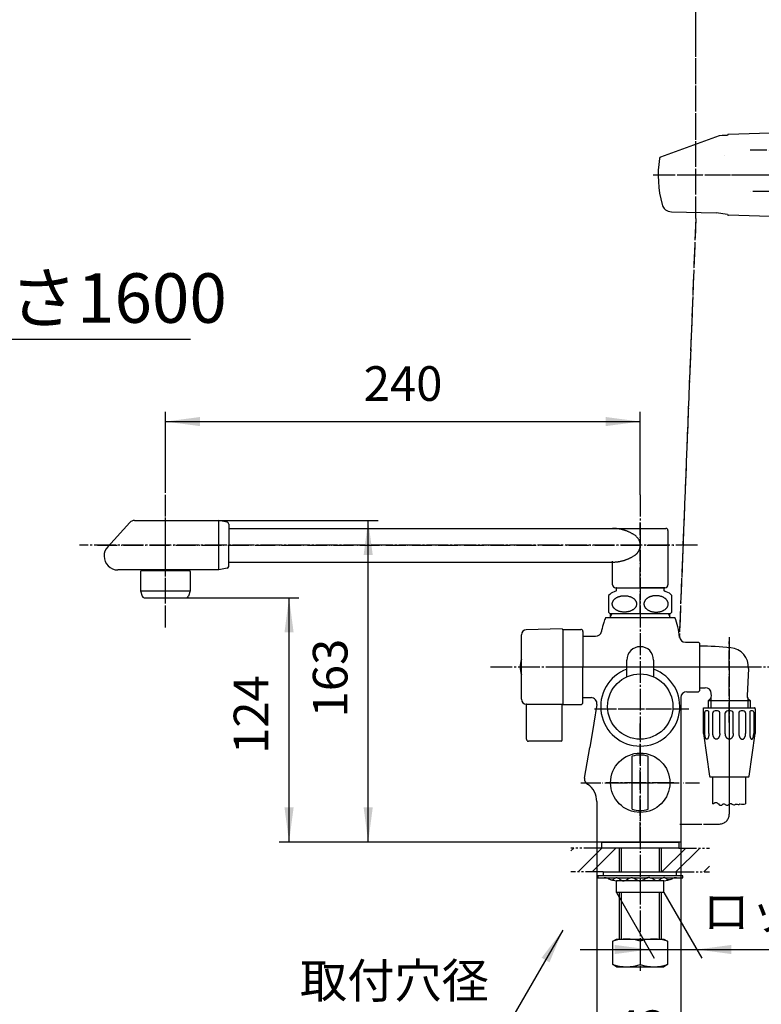
# Model space of a CAD drawing. Units: millimetres. Extents: x 0 to 1050, y 0 to 1485.
# Drawn here: x 481 to 856, y 251 to 748 of the extents above; entities that cross this region are included whole.
import ezdxf

# ---------------------------------------------------------------- set-up
doc = ezdxf.new("R2010")
doc.units = ezdxf.units.MM
for name, pattern in [('CENTER_DASH_DASH', [14, 9, -1, 1, -1, 1, -1]), ('DASH_CENTER', [14, 11, -1, 1, -1]), ('PHANTOM', [13, 10, -1, 0, -1, 0, -1])]:
    doc.linetypes.add(name, pattern=pattern)
doc.layers.add('1', color=7, linetype='Continuous')
doc.styles.add('CONVERTER_11', font='MS Mincho.ttf', dxfattribs={"width": 0.89})
doc.styles.add('CONVERTER_12', font='txt.shx', dxfattribs={"width": 0.9})
doc.dimstyles.new('ME10_DIM_10', dxfattribs={"dimtxt": 17.5, "dimasz": 17.5, "dimexe": 5, "dimexo": 0, "dimgap": 5, "dimtad": 1, "dimdsep": 46, "dimtxsty": 'CONVERTER_12', "dimsah": 1, "dimcen": 0.09, "dimclrd": 2, "dimclre": 2, "dimclrt": 7, "dimadec": 0, "dimazin": 0, "dimtfac": 1, "dimtdec": 4, "dimtix": 1, "dimtmove": 0, "dimatfit": 3, "dimfxl": 1, "dimtolj": 1, "dimtzin": 0, "dimarcsym": 0})
doc.dimstyles.new('ME10_DIM_14', dxfattribs={"dimtxt": 17.5, "dimasz": 17.5, "dimexe": 5, "dimexo": 0, "dimgap": 5, "dimtad": 1, "dimdsep": 46, "dimtxsty": 'CONVERTER_12', "dimsah": 1, "dimcen": 0.09, "dimclrd": 2, "dimclre": 2, "dimclrt": 7, "dimadec": 0, "dimazin": 0, "dimtfac": 1, "dimtdec": 4, "dimtix": 1, "dimtmove": 0, "dimatfit": 3, "dimfxl": 1, "dimtolj": 1, "dimtzin": 0, "dimarcsym": 0})
doc.dimstyles.new('ME10_DIM_15', dxfattribs={"dimtxt": 17.5, "dimasz": 17.5, "dimexe": 5, "dimexo": 0, "dimgap": 5, "dimtad": 1, "dimdsep": 46, "dimtxsty": 'CONVERTER_12', "dimsah": 1, "dimcen": 0.09, "dimclrd": 2, "dimclre": 2, "dimclrt": 7, "dimadec": 0, "dimazin": 0, "dimtfac": 1, "dimtdec": 4, "dimtix": 1, "dimtmove": 0, "dimatfit": 3, "dimfxl": 1, "dimtolj": 1, "dimtzin": 0, "dimarcsym": 0})
doc.dimstyles.new('ME10_DIM_18', dxfattribs={"dimtxt": 17.5, "dimasz": 17.5, "dimexe": 5, "dimexo": 0, "dimgap": 5, "dimtad": 1, "dimdsep": 46, "dimtxsty": 'CONVERTER_11', "dimsah": 1, "dimcen": 0.09, "dimclrd": 2, "dimclre": 2, "dimclrt": 7, "dimadec": 0, "dimazin": 0, "dimtfac": 1, "dimtdec": 4, "dimtix": 1, "dimtmove": 0, "dimatfit": 3, "dimfxl": 1, "dimtolj": 1, "dimtzin": 0, "dimarcsym": 0})
doc.dimstyles.new('ME10_DIM_23', dxfattribs={"dimtxt": 17.5, "dimasz": 17.5, "dimexe": 5, "dimexo": 0, "dimgap": 5, "dimtad": 1, "dimdsep": 46, "dimtxsty": 'CONVERTER_12', "dimsah": 1, "dimcen": 0.09, "dimclrd": 2, "dimclre": 2, "dimclrt": 7, "dimadec": 0, "dimazin": 0, "dimtfac": 1, "dimtdec": 4, "dimtix": 1, "dimtmove": 0, "dimatfit": 3, "dimfxl": 1, "dimtolj": 1, "dimtzin": 0, "dimarcsym": 0})
doc.dimstyles.get("Standard").update_dxf_attribs({"dimtxt": 0.18, "dimasz": 0.18, "dimexe": 0.18, "dimexo": 0.0625, "dimgap": 0.09, "dimtad": 0, "dimtih": 1, "dimtoh": 1, "dimdec": 4, "dimzin": 0, "dimdsep": 46, "dimtxsty": 'Standard', "dimcen": 0.09, "dimadec": 0, "dimazin": 0, "dimtfac": 1, "dimtdec": 4, "dimtofl": 0, "dimtmove": 0, "dimatfit": 3, "dimfxl": 1, "dimtolj": 1, "dimtzin": 0, "dimarcsym": 0})
pattern_1 = [(45, (0, 0), (-21.2132, 2e-15), []), (45, (3.536, -3.536), (-21.2132, 2e-15), [])]

# ---------------------------------------------------------------- blocks, each defined once
blk = doc.blocks.new('34-32K__1', base_point=(359.35, 347.55))
at = {"layer": '1', "color": 7, "linetype": 'Continuous'}
for p, q in [((790.48, 349.14), (790.48, 375.97)), ((798.48, 349.14), (798.48, 375.97))]:
    blk.add_line(p, q, dxfattribs=at)
blk.add_circle((794.48, 362.55), 15, dxfattribs=at)
for start, end in [(73.3985, 106.6015), (253.3985, 286.6015)]:
    blk.add_arc((794.48, 362.55), 14, start, end, dxfattribs=at)
blk = doc.blocks.new('U34-32AX-010__2', base_point=(247.69, -1558.18))
at = {"layer": '1', "color": 4, "linetype": 'PHANTOM'}
for p, q in [((794.48, 332.55), (794.48, 392.55)), ((764.48, 362.55), (824.48, 362.55))]:
    blk.add_line(p, q, dxfattribs=at)
at = {"layer": '1'}
blk.add_blockref('34-32K__1', (359.35, 347.55), dxfattribs=at)
blk = doc.blocks.new('14-47A-M1', base_point=(1524.64, -135.09))
at = {"layer": '1', "color": 4, "linetype": 'PHANTOM'}
for p, q in [((839.48, 393.05), (839.48, 433.85)), ((812.98, 421.05), (852.21, 421.05))]:
    blk.add_line(p, q, dxfattribs=at)
at = {"layer": '1', "color": 7, "linetype": 'Continuous'}
for p, q in [((849.2, 420.35), (848.53, 406.42)), ((829, 404.05), (829.86, 404.9)), ((829, 400.47), (829, 404.05)), ((829, 404.05), (849.96, 404.05)), ((830.44, 406.42), (830.38, 407.72)), ((849.11, 404.9), (849.96, 404.05)), ((849.96, 404.05), (849.96, 400.47))]:
    blk.add_line(p, q, dxfattribs=at)
at = {"layer": '1', "color": 2, "linetype": 'Continuous'}
for p, q in [((830.17, 405.31), (830.17, 400.47)), ((848.8, 405.31), (848.8, 400.47))]:
    blk.add_line(p, q, dxfattribs=at)
at = {"layer": '1', "color": 7, "linetype": 'Continuous'}
for centre, radius, start, end in [((824.48, 271.43), 160.12, 84.3701, 90), ((839.21, 420.83), 10, 357.2337, 84.3701), ((824.48, 570.68), 160.12, 270, 271.0178), ((827.38, 407.58), 3, 2.7663, 91.0178), ((828.44, 406.32), 2, 315, 329.565), ((828.44, 406.32), 2, 329.565, 2.7663), ((850.52, 406.32), 2, 177.2337, 210.435), ((850.52, 406.32), 2, 210.435, 225)]:
    blk.add_arc(centre, radius, start, end, dxfattribs=at)
blk = doc.blocks.new('82-22-WK', base_point=(481.13, 424.7))
at = {"color": 7, "linetype": 'Continuous'}
for p, q in [((827.14, 387.42), (827.14, 398.28)), ((829.14, 387.42), (829.14, 398.28)), ((849.83, 398.28), (849.83, 387.42)), ((851.83, 398.28), (851.83, 387.42)), ((831.2, 387.42), (831.2, 397.8)), ((834.67, 387.42), (834.67, 397.85)), ((837.48, 387.42), (837.48, 397.81)), ((841.48, 387.42), (841.48, 397.81)), ((844.3, 397.85), (844.3, 387.42)), ((847.76, 397.8), (847.76, 387.42))]:
    blk.add_line(p, q, dxfattribs=at)
for centre, radius, start, end in [((827.64, 398.28), 0.5, 131.8103, 180), ((828.14, 397.72), 1.25, 48.1897, 131.8103), ((828.64, 398.28), 0.5, 0, 48.1897), ((832.2, 397.84), 1, 109.0198, 182.4763), ((832.93, 395.72), 3.25, 71.0129, 108.9871), ((833.67, 397.85), 1, 0, 71.0129), ((838.48, 397.81), 1, 107.9202, 180), ((839.48, 394.72), 4.25, 72.0798, 107.9202), ((840.48, 397.81), 1, 0, 72.0798), ((845.3, 397.85), 1, 108.9871, 180), ((846.03, 395.72), 3.25, 71.0129, 108.9871), ((846.76, 397.84), 1, 357.5237, 70.9802), ((850.33, 398.28), 0.5, 131.8103, 180), ((850.83, 397.72), 1.25, 48.1897, 131.8103), ((851.33, 398.28), 0.5, 0, 48.1897)]:
    blk.add_arc(centre, radius, start, end, dxfattribs=at)
for points, knots in [([(828.05, 384.56), (828.02, 384.57), (827.96, 384.59), (827.87, 384.65), (827.79, 384.73), (827.7, 384.83), (827.63, 384.94), (827.56, 385.08), (827.49, 385.23), (827.43, 385.4), (827.37, 385.58), (827.32, 385.78), (827.27, 385.99), (827.23, 386.22), (827.2, 386.45), (827.17, 386.68), (827.15, 386.93), (827.14, 387.13), (827.14, 387.3), (827.14, 387.38), (827.14, 387.42)], [0, 0, 0, 0, 0.098797, 0.196874, 0.316875, 0.436315, 0.583074, 0.729632, 0.904087, 1.078436, 1.278274, 1.47806, 1.699153, 1.920218, 2.157244, 2.394255, 2.64113, 2.887998, 3.013118, 3.138209, 3.138209, 3.138209, 3.138209]), ([(829.14, 387.42), (829.14, 387.38), (829.14, 387.3), (829.13, 387.13), (829.13, 386.93), (829.11, 386.68), (829.08, 386.45), (829.05, 386.22), (829.01, 385.99), (828.96, 385.78), (828.91, 385.58), (828.85, 385.4), (828.79, 385.23), (828.72, 385.08), (828.65, 384.94), (828.57, 384.83), (828.49, 384.73), (828.41, 384.65), (828.32, 384.59), (828.23, 384.55), (828.14, 384.54), (828.08, 384.55), (828.05, 384.56)], [0, 0, 0, 0, 0.125091, 0.25021, 0.497079, 0.743954, 0.980965, 1.217991, 1.439056, 1.660148, 1.859935, 2.059773, 2.234122, 2.408577, 2.555134, 2.701894, 2.821333, 2.941335, 3.039412, 3.138209, 3.22797, 3.317731, 3.317731, 3.317731, 3.317731]), ([(832.78, 384.56), (832.73, 384.56), (832.63, 384.58), (832.48, 384.64), (832.33, 384.72), (832.19, 384.82), (832.06, 384.93), (831.93, 385.07), (831.81, 385.22), (831.7, 385.39), (831.6, 385.58), (831.51, 385.78), (831.43, 385.99), (831.36, 386.21), (831.3, 386.44), (831.26, 386.68), (831.23, 386.93), (831.21, 387.13), (831.2, 387.3), (831.2, 387.38), (831.2, 387.42)], [0, 0, 0, 0, 0.156207, 0.312264, 0.479045, 0.645623, 0.82741, 1.009023, 1.207726, 1.406306, 1.621605, 1.836822, 2.066654, 2.296435, 2.537482, 2.778498, 3.026593, 3.274675, 3.399975, 3.525189, 3.525189, 3.525189, 3.525189]), ([(834.67, 387.42), (834.67, 387.38), (834.66, 387.3), (834.66, 387.13), (834.64, 386.93), (834.61, 386.68), (834.56, 386.44), (834.51, 386.21), (834.44, 385.99), (834.36, 385.78), (834.27, 385.58), (834.17, 385.39), (834.05, 385.22), (833.94, 385.07), (833.81, 384.93), (833.67, 384.82), (833.53, 384.72), (833.39, 384.64), (833.24, 384.59), (833.09, 384.55), (832.93, 384.54), (832.83, 384.55), (832.78, 384.56)], [0, 0, 0, 0, 0.125215, 0.250515, 0.498596, 0.746692, 0.987708, 1.228754, 1.458535, 1.688368, 1.903585, 2.118883, 2.317463, 2.516166, 2.69778, 2.879567, 3.046145, 3.212925, 3.368983, 3.52519, 3.677493, 3.829796, 3.829796, 3.829796, 3.829796]), ([(839.31, 384.56), (839.25, 384.56), (839.13, 384.58), (838.96, 384.64), (838.79, 384.72), (838.63, 384.81), (838.48, 384.93), (838.33, 385.07), (838.19, 385.22), (838.06, 385.39), (837.94, 385.58), (837.84, 385.78), (837.75, 385.99), (837.67, 386.21), (837.6, 386.44), (837.55, 386.68), (837.51, 386.93), (837.49, 387.13), (837.48, 387.3), (837.48, 387.38), (837.48, 387.42)], [0, 0, 0, 0, 0.178093, 0.356104, 0.541831, 0.727432, 0.924272, 1.120988, 1.330678, 1.540265, 1.76284, 1.985339, 2.219394, 2.453397, 2.696417, 2.939406, 3.188105, 3.43679, 3.56218, 3.687456, 3.687456, 3.687456, 3.687456]), ([(841.48, 387.42), (841.48, 387.38), (841.48, 387.3), (841.47, 387.13), (841.45, 386.93), (841.42, 386.68), (841.37, 386.44), (841.3, 386.21), (841.22, 385.99), (841.13, 385.78), (841.02, 385.58), (840.9, 385.39), (840.77, 385.22), (840.64, 385.07), (840.49, 384.93), (840.34, 384.81), (840.17, 384.72), (840.01, 384.64), (839.83, 384.58), (839.66, 384.55), (839.48, 384.54), (839.37, 384.55), (839.31, 384.56)], [0, 0, 0, 0, 0.125276, 0.250666, 0.499351, 0.74805, 0.991039, 1.234059, 1.468062, 1.702116, 1.924616, 2.147191, 2.356778, 2.566468, 2.763184, 2.960024, 3.145625, 3.331352, 3.509363, 3.687456, 3.86279, 4.038124, 4.038124, 4.038124, 4.038124]), ([(844.3, 387.42), (844.3, 387.38), (844.3, 387.3), (844.31, 387.13), (844.32, 386.93), (844.36, 386.68), (844.4, 386.44), (844.46, 386.21), (844.53, 385.99), (844.61, 385.78), (844.7, 385.58), (844.8, 385.39), (844.91, 385.22), (845.03, 385.07), (845.16, 384.93), (845.29, 384.82), (845.43, 384.72), (845.58, 384.64), (845.73, 384.59), (845.88, 384.55), (846.03, 384.54), (846.13, 384.55), (846.18, 384.56)], [0, 0, 0, 0, 0.125215, 0.250515, 0.498596, 0.746692, 0.987708, 1.228754, 1.458535, 1.688368, 1.903585, 2.118883, 2.317463, 2.516166, 2.69778, 2.879567, 3.046145, 3.212925, 3.368983, 3.52519, 3.677493, 3.829796, 3.829796, 3.829796, 3.829796]), ([(846.18, 384.56), (846.23, 384.56), (846.34, 384.58), (846.49, 384.64), (846.63, 384.72), (846.77, 384.82), (846.91, 384.93), (847.03, 385.07), (847.15, 385.22), (847.26, 385.39), (847.36, 385.58), (847.46, 385.78), (847.54, 385.99), (847.61, 386.21), (847.66, 386.44), (847.71, 386.68), (847.74, 386.93), (847.76, 387.13), (847.76, 387.3), (847.76, 387.38), (847.76, 387.42)], [0, 0, 0, 0, 0.156207, 0.312264, 0.479045, 0.645623, 0.82741, 1.009023, 1.207726, 1.406306, 1.621605, 1.836822, 2.066654, 2.296435, 2.537482, 2.778498, 3.026593, 3.274675, 3.399975, 3.525189, 3.525189, 3.525189, 3.525189]), ([(849.83, 387.42), (849.83, 387.38), (849.83, 387.3), (849.83, 387.13), (849.84, 386.93), (849.86, 386.68), (849.88, 386.45), (849.92, 386.22), (849.96, 385.99), (850, 385.78), (850.06, 385.58), (850.11, 385.4), (850.18, 385.23), (850.24, 385.08), (850.32, 384.94), (850.39, 384.83), (850.47, 384.73), (850.55, 384.65), (850.64, 384.59), (850.73, 384.55), (850.83, 384.54), (850.89, 384.55), (850.91, 384.56)], [0, 0, 0, 0, 0.125091, 0.25021, 0.497079, 0.743954, 0.980965, 1.217991, 1.439056, 1.660148, 1.859935, 2.059773, 2.234122, 2.408577, 2.555134, 2.701894, 2.821333, 2.941335, 3.039412, 3.138209, 3.22797, 3.317731, 3.317731, 3.317731, 3.317731]), ([(850.91, 384.56), (850.95, 384.57), (851.01, 384.59), (851.1, 384.65), (851.18, 384.73), (851.26, 384.83), (851.33, 384.94), (851.41, 385.08), (851.48, 385.23), (851.54, 385.4), (851.6, 385.58), (851.65, 385.78), (851.7, 385.99), (851.74, 386.22), (851.77, 386.45), (851.79, 386.68), (851.81, 386.93), (851.82, 387.13), (851.83, 387.3), (851.83, 387.38), (851.83, 387.42)], [0, 0, 0, 0, 0.098797, 0.196874, 0.316875, 0.436315, 0.583074, 0.729632, 0.904087, 1.078436, 1.278274, 1.47806, 1.699153, 1.920218, 2.157244, 2.394255, 2.64113, 2.887998, 3.013118, 3.138209, 3.138209, 3.138209, 3.138209])]:
    blk.add_open_spline(points, degree=3, knots=knots, dxfattribs=at)
at = {"layer": '1', "color": 7, "linetype": 'Continuous'}
for p, q in [((826.4, 387.42), (826.4, 399.97)), ((826.73, 400.47), (852.23, 400.47)), ((852.57, 399.97), (852.57, 387.42)), ((826.4, 387.42), (829.42, 365.9)), ((849.54, 365.9), (852.57, 387.42)), ((829.92, 365.47), (831.23, 365.47)), ((831.23, 365.47), (849.05, 365.47))]:
    blk.add_line(p, q, dxfattribs=at)
for centre, start, end in [((829.92, 365.97), 188, 270), ((849.05, 365.97), 270, 352)]:
    blk.add_arc(centre, 0.5, start, end, dxfattribs=at)
for points in [[(826.4, 399.97), (826.4, 400), (826.4, 400.07), (826.42, 400.16), (826.44, 400.24), (826.48, 400.3), (826.51, 400.36), (826.56, 400.41), (826.61, 400.45), (826.66, 400.46), (826.7, 400.47), (826.72, 400.47), (826.73, 400.47)], [(852.57, 399.97), (852.57, 400), (852.56, 400.07), (852.55, 400.16), (852.52, 400.24), (852.49, 400.3), (852.45, 400.36), (852.41, 400.41), (852.36, 400.45), (852.31, 400.46), (852.27, 400.47), (852.24, 400.47), (852.23, 400.47)]]:
    blk.add_open_spline(points, degree=3, knots=[0, 0, 0, 0, 0.1009929, 0.2006332, 0.2733585, 0.346879, 0.4176014, 0.4877365, 0.5438807, 0.5995914, 0.6347755, 0.6702172, 0.6702172, 0.6702172, 0.6702172], dxfattribs=at)
blk = doc.blocks.new('86-2B-W1_6K', base_point=(681.04, -417.52))
at = {"layer": '1', "color": 7, "linetype": 'Continuous'}
for p, q in [((831.23, 351.83), (831.23, 365.47)), ((847.73, 365.47), (847.73, 351.83))]:
    blk.add_line(p, q, dxfattribs=at)
at = {"layer": '1', "color": 2, "linetype": 'Continuous'}
for points, knots in [([(831.23, 351.83), (831.7, 352.21), (832.65, 352.99), (833.6, 352.22), (834.08, 351.83)], [0, 0, 0, 0, 1.611582, 3.243185, 3.243185, 3.243185, 3.243185]), ([(834.08, 351.83), (834.28, 351.56), (834.68, 351.02), (835.66, 351.19), (836.14, 351.65), (836.65, 352.04), (837.25, 351.73), (837.74, 351.34), (838.4, 351.14), (839.09, 351.3), (839.51, 351.76), (840.13, 352.29), (840.94, 351.76), (841.68, 351.26), (842.4, 351.57), (843.08, 351.93), (843.94, 351.34), (844.57, 351.67), (844.88, 351.83)], [0, 0, 0, 0, 0.938661, 1.861883, 2.493595, 3.027458, 3.593782, 4.292642, 4.956192, 5.585152, 6.270906, 6.865216, 7.7726, 8.76845, 9.371565, 9.980765, 10.969261, 11.970477, 11.970477, 11.970477, 11.970477]), ([(844.88, 351.83), (845.35, 351.79), (846.3, 351.71), (847.25, 351.79), (847.73, 351.83)], [0, 0, 0, 0, 1.393634, 2.854125, 2.854125, 2.854125, 2.854125])]:
    blk.add_open_spline(points, degree=3, knots=knots, dxfattribs=at)
blk = doc.blocks.new('S30-87TX-W', base_point=(-45.93, -399.4))
at = {"layer": '1', "color": 4, "linetype": 'PHANTOM'}
for p, q in [((822.56, 689.75), (822.56, 774.07)), ((822.56, 647.75), (814.23, 435.9)), ((839.48, 436.05), (839.48, 346.7)), ((814.48, 341.67), (834.51, 341.7))]:
    blk.add_line(p, q, dxfattribs=at)
blk.add_arc((834.48, 346.7), 5, 270.345, 0, dxfattribs=at)
blk.add_blockref('86-2B-W1_6K', (681.04, -417.52))
at = {"layer": '1'}
blk.add_blockref('82-22-WK', (481.13, 424.7), dxfattribs=at)
blk = doc.blocks.new('98-77', base_point=(460.19, 302.53))
at = {"layer": '1', "color": 7, "linetype": 'Continuous'}
for p, q in [((774.98, 332.55), (813.98, 332.55)), ((774.98, 332.55), (774.98, 329.55)), ((813.98, 329.55), (774.98, 329.55)), ((813.98, 332.55), (813.98, 329.55))]:
    blk.add_line(p, q, dxfattribs=at)
blk = doc.blocks.new('SK761-0C-NM1DR', base_point=(205.85, 320.1))
at = {"color": 7, "linetype": 'Continuous'}
blk.add_arc((762.49, 353.31), 10, 358.3031, 57.4887, dxfattribs=at)
at = {"layer": '1', "color": 7, "linetype": 'Continuous'}
for p, q in [((779.48, 446.61), (779.48, 448.05)), ((809.48, 446.61), (809.48, 448.05)), ((776.98, 446.05), (779.48, 446.05)), ((779.48, 446.05), (779.48, 446.61)), ((779.48, 446.05), (811.98, 446.05)), ((809.48, 446.05), (809.48, 446.61)), ((765.47, 436.55), (771.91, 436.55)), ((817.32, 433.55), (823.98, 433.55)), ((823.98, 433.55), (824.48, 433.05)), ((824.48, 433.05), (824.48, 409.05)), ((817.98, 408.55), (823.98, 408.55)), ((823.98, 408.55), (824.48, 409.05)), ((765.47, 405.55), (769.61, 405.55)), ((814.98, 405.55), (814.98, 332.55)), ((772.57, 402.06), (771.01, 392.73)), ((771.01, 392.73), (768.95, 380.35)), ((766.37, 364.85), (768.95, 380.35)), ((772.48, 353.01), (772.48, 332.55)), ((814.98, 332.55), (772.48, 332.55))]:
    blk.add_line(p, q, dxfattribs=at)
at = {"layer": '1', "color": 2, "linetype": 'Continuous'}
for p, q in [((779.48, 446.61), (780.32, 448.05)), ((808.65, 448.05), (809.48, 446.61))]:
    blk.add_line(p, q, dxfattribs=at)
at = {"layer": '1', "color": 4, "linetype": 'PHANTOM'}
for p, q in [((754.98, 421.05), (827.31, 421.05)), ((771.35, 399.95), (818.98, 399.95)), ((776.86, 362.55), (812.15, 362.55))]:
    blk.add_line(p, q, dxfattribs=at)
at = {"layer": '1', "color": 7, "linetype": 'Continuous'}
for centre, radius, start, end in [((809.25, 432.48), 35, 161.5631, 168.3475), ((809.25, 432.48), 35, 157.1892, 161.5631), ((779.49, 433.05), 35, 5.2837, 21.8025), ((771.91, 439.55), 3, 270, 349.2788), ((809.25, 432.48), 35, 168.3475, 169.2788), ((817.32, 436.55), 3, 185.2837, 270), ((817.98, 405.55), 3, 90, 180), ((769.61, 402.55), 3, 350.5377, 90), ((769.33, 364.36), 3, 170.5377, 240.7971)]:
    blk.add_arc(centre, radius, start, end, dxfattribs=at)
blk = doc.blocks.new('32-16__8', base_point=(474.85, 273.55))
at = {"layer": '1', "color": 7, "linetype": 'Continuous'}
for p, q in [((780.63, 282.48), (782.48, 283.55)), ((780.63, 270.62), (780.63, 282.48)), ((782.48, 283.55), (787.73, 283.55)), ((787.73, 283.55), (801.23, 283.55)), ((794.48, 282.48), (794.48, 270.62)), ((801.23, 283.55), (806.48, 283.55)), ((806.48, 283.55), (808.33, 282.48)), ((808.33, 282.48), (808.33, 270.62)), ((782.48, 269.55), (780.63, 270.62)), ((782.48, 269.55), (806.48, 269.55)), ((808.33, 270.62), (806.48, 269.55))]:
    blk.add_line(p, q, dxfattribs=at)
for centre, radius, start, end in [((787.56, 260.58), 22.97, 72.4531, 107.5469), ((801.41, 260.58), 22.97, 72.4531, 107.5469), ((787.56, 292.54), 22.98, 252.4639, 287.5361), ((801.41, 292.54), 22.98, 252.4639, 287.5361)]:
    blk.add_arc(centre, radius, start, end, dxfattribs=at)
blk = doc.blocks.new('32-25__9', base_point=(461.8, 316.42))
at = {"layer": '1', "color": 7, "linetype": 'Continuous'}
for p, q in [((782.48, 307.05), (782.48, 313.05)), ((794.48, 313.05), (782.48, 313.05)), ((806.48, 313.05), (794.48, 313.05)), ((794.48, 313.05), (794.48, 307.05)), ((806.48, 307.05), (806.48, 313.05)), ((794.48, 307.05), (782.48, 307.05)), ((806.48, 307.05), (794.48, 307.05))]:
    blk.add_line(p, q, dxfattribs=at)
blk = doc.blocks.new('06-25__10', base_point=(290.36, 307.35))
at = {"layer": '1', "color": 7, "linetype": 'Continuous'}
for p, q in [((783.98, 317.55), (783.98, 329.55)), ((804.98, 329.55), (804.98, 317.55)), ((783.98, 283.55), (783.98, 307.05)), ((804.98, 307.05), (804.98, 283.55))]:
    blk.add_line(p, q, dxfattribs=at)
at = {"layer": '1', "color": 2, "linetype": 'Continuous'}
for p, q in [((784.98, 317.55), (784.98, 329.55)), ((803.98, 329.55), (803.98, 317.55)), ((784.98, 283.55), (784.98, 307.05)), ((803.98, 307.05), (803.98, 283.55))]:
    blk.add_line(p, q, dxfattribs=at)
blk = doc.blocks.new('84-27BK', base_point=(479.21, 467.09))
at = {"color": 7, "linetype": 'Continuous'}
for p, q in [((543.48, 470.05), (543.48, 469.55)), ((565.48, 470.05), (565.48, 469.55))]:
    blk.add_line(p, q, dxfattribs=at)
at = {"layer": '1', "color": 7, "linetype": 'Continuous'}
for p, q in [((525.32, 481.78), (536.59, 494.08)), ((538.8, 495.05), (581.48, 495.05)), ((585.68, 494.21), (581.48, 495.05)), ((581.48, 470.05), (581.48, 495.05)), ((586.48, 493.23), (586.48, 482.55)), ((586.48, 471.87), (586.48, 482.55)), ((554.48, 470.05), (530.48, 470.05)), ((565, 470.05), (554.48, 470.05)), ((581.48, 470.05), (564.86, 470.05)), ((585.68, 470.89), (581.48, 470.05))]:
    blk.add_line(p, q, dxfattribs=at)
for centre, radius, start, end in [((538.8, 492.05), 3, 90, 137.499), ((585.48, 493.23), 1, 0, 78.6901), ((530.48, 477.05), 7, 137.499, 180.3012), ((530.48, 477.05), 7, 180.3012, 270), ((585.48, 471.87), 1, 281.3099, 0)]:
    blk.add_arc(centre, radius, start, end, dxfattribs=at)
blk = doc.blocks.new('82-20-M21', base_point=(-2881.29, -5092.94))
at = {"color": 7, "linetype": 'Continuous'}
for p, q in [((300.15, 469.55), (275.55, 469.55)), ((566.78, 469.55), (542.18, 469.55)), ((275.35, 459.55), (300.35, 459.55)), ((541.98, 459.55), (566.98, 459.55))]:
    blk.add_line(p, q, dxfattribs=at)
at = {"layer": '1', "color": 7, "linetype": 'Continuous'}
for p, q in [((275.35, 459.55), (275.35, 469.35)), ((300.35, 459.55), (300.35, 469.35)), ((541.98, 469.35), (541.98, 459.55)), ((566.98, 469.35), (566.98, 459.55)), ((276.14, 456.78), (275.35, 459.55)), ((299.56, 456.78), (300.35, 459.55)), ((541.98, 459.55), (542.78, 456.78)), ((566.98, 459.55), (566.19, 456.78)), ((277.1, 456.05), (287.85, 456.05)), ((287.85, 456.05), (298.6, 456.05)), ((543.74, 456.05), (554.48, 456.05)), ((554.48, 456.05), (565.23, 456.05))]:
    blk.add_line(p, q, dxfattribs=at)
for centre, radius, start, end in [((275.55, 469.35), 0.2, 90, 180), ((300.15, 469.35), 0.2, 0, 90), ((542.18, 469.35), 0.2, 90, 180), ((566.78, 469.35), 0.2, 0, 90), ((277.1, 457.05), 1, 195.9454, 270), ((298.6, 457.05), 1, 270, 344.0546), ((543.74, 457.05), 1, 195.9454, 270), ((565.23, 457.05), 1, 270, 344.0546)]:
    blk.add_arc(centre, radius, start, end, dxfattribs=at)
blk = doc.blocks.new('32-1-19K', base_point=(221.36, 485.65))
at = {"color": 7, "linetype": 'Continuous'}
for p, q in [((778.48, 457.08), (778.48, 448.77)), ((810.48, 448.77), (810.48, 457.08))]:
    blk.add_line(p, q, dxfattribs=at)
for points in [[(792.62, 452.91), (792.62, 453.03), (792.61, 453.28), (792.53, 453.64), (792.42, 453.99), (792.25, 454.34), (792.05, 454.67), (791.8, 454.99), (791.51, 455.3), (791.18, 455.59), (790.82, 455.85), (790.42, 456.09), (790, 456.31), (789.55, 456.51), (789.07, 456.67), (788.58, 456.81), (788.07, 456.92), (787.55, 457), (787.02, 457.04), (786.48, 457.06), (785.95, 457.04), (785.42, 457), (784.9, 456.92), (784.39, 456.81), (783.89, 456.67), (783.42, 456.51), (782.96, 456.31), (782.54, 456.09), (782.14, 455.85), (781.78, 455.59), (781.45, 455.3), (781.17, 454.99), (780.92, 454.67), (780.71, 454.34), (780.55, 453.99), (780.43, 453.64), (780.36, 453.28), (780.34, 452.91), (780.36, 452.55), (780.43, 452.19), (780.55, 451.83), (780.71, 451.49), (780.92, 451.15), (781.17, 450.83), (781.45, 450.53), (781.78, 450.24), (782.14, 449.98), (782.54, 449.73), (782.96, 449.51), (783.42, 449.32), (783.89, 449.15), (784.39, 449.02), (784.9, 448.91), (785.42, 448.83), (785.95, 448.78), (786.48, 448.77), (787.02, 448.78), (787.55, 448.83), (788.07, 448.91), (788.58, 449.02), (789.07, 449.15), (789.55, 449.32), (790, 449.51), (790.42, 449.73), (790.82, 449.98), (791.18, 450.24), (791.51, 450.53), (791.8, 450.83), (792.05, 451.15), (792.25, 451.49), (792.42, 451.83), (792.53, 452.19), (792.61, 452.55), (792.62, 452.79), (792.62, 452.91)], [(796.34, 452.91), (796.35, 453.03), (796.36, 453.28), (796.43, 453.64), (796.55, 453.99), (796.71, 454.34), (796.92, 454.67), (797.17, 454.99), (797.45, 455.3), (797.78, 455.59), (798.14, 455.85), (798.54, 456.09), (798.96, 456.31), (799.42, 456.51), (799.89, 456.67), (800.39, 456.81), (800.9, 456.92), (801.42, 457), (801.95, 457.04), (802.48, 457.06), (803.02, 457.04), (803.55, 457), (804.07, 456.92), (804.58, 456.81), (805.07, 456.67), (805.55, 456.51), (806, 456.31), (806.42, 456.09), (806.82, 455.85), (807.18, 455.59), (807.51, 455.3), (807.8, 454.99), (808.05, 454.67), (808.25, 454.34), (808.42, 453.99), (808.53, 453.64), (808.61, 453.28), (808.63, 452.91), (808.61, 452.55), (808.53, 452.19), (808.42, 451.83), (808.25, 451.49), (808.05, 451.15), (807.8, 450.83), (807.51, 450.53), (807.18, 450.24), (806.82, 449.98), (806.42, 449.73), (806, 449.51), (805.55, 449.32), (805.07, 449.15), (804.58, 449.02), (804.07, 448.91), (803.55, 448.83), (803.02, 448.78), (802.48, 448.77), (801.95, 448.78), (801.42, 448.83), (800.9, 448.91), (800.39, 449.02), (799.89, 449.15), (799.42, 449.32), (798.96, 449.51), (798.54, 449.73), (798.14, 449.98), (797.78, 450.24), (797.45, 450.53), (797.17, 450.83), (796.92, 451.15), (796.71, 451.49), (796.55, 451.83), (796.43, 452.19), (796.36, 452.55), (796.35, 452.79), (796.34, 452.91)]]:
    blk.add_open_spline(points, degree=3, knots=[0, 0, 0, 0, 0.363136, 0.72631, 1.101932, 1.47763, 1.875708, 2.273852, 2.700342, 3.126878, 3.583547, 4.040247, 4.525233, 5.010238, 5.518828, 6.027431, 6.552859, 7.078295, 7.612468, 8.146644, 8.68082, 9.214993, 9.740429, 10.265857, 10.77446, 11.28305, 11.768055, 12.25304, 12.709741, 13.16641, 13.592946, 14.019436, 14.41758, 14.815658, 15.191356, 15.566978, 15.930151, 16.293288, 16.656424, 17.019598, 17.39522, 17.770918, 18.168996, 18.56714, 18.99363, 19.420166, 19.876835, 20.333535, 20.818521, 21.303525, 21.812116, 22.320719, 22.846147, 23.371583, 23.905756, 24.439932, 24.974108, 25.508281, 26.033717, 26.559145, 27.067748, 27.576338, 28.061343, 28.546328, 29.003028, 29.459698, 29.886234, 30.312723, 30.710868, 31.108946, 31.484644, 31.860266, 32.223439, 32.586576, 32.586576, 32.586576, 32.586576], dxfattribs=at)
at = {"layer": '1', "color": 7, "linetype": 'Continuous'}
for p, q in [((782.48, 459.76), (782.48, 460.85)), ((782.68, 461.05), (806.28, 461.05)), ((806.48, 460.85), (806.48, 459.76)), ((779.18, 448.05), (794.48, 448.05)), ((794.48, 448.05), (809.78, 448.05))]:
    blk.add_line(p, q, dxfattribs=at)
for centre, radius, start, end in [((783.48, 452.93), 6.5, 109.542, 140.2849), ((783.48, 452.93), 6.5, 102.3736, 109.542), ((781.98, 459.76), 0.5, 282.3736, 0), ((782.68, 460.85), 0.2, 90, 180), ((806.28, 460.85), 0.2, 0, 90), ((806.98, 459.76), 0.5, 180, 257.6264), ((805.48, 452.93), 6.5, 70.458, 77.6264), ((805.48, 452.93), 6.5, 39.7151, 70.458), ((783.48, 452.93), 6.5, 219.7151, 228.5827), ((805.48, 452.93), 6.5, 311.4173, 320.2849)]:
    blk.add_arc(centre, radius, start, end, dxfattribs=at)
blk = doc.blocks.new('61-18A-19-240-M1K', base_point=(601.8, 393.03))
at = {"color": 7, "linetype": 'Continuous'}
blk.add_line((781.98, 461.05), (794.48, 461.05), dxfattribs=at)
at = {"layer": '1', "color": 7, "linetype": 'Continuous'}
for p, q in [((586.48, 491.05), (780.48, 491.05)), ((780.48, 491.05), (807.48, 491.05)), ((808.48, 490.05), (808.48, 462.55)), ((586.48, 474.05), (780.48, 474.05)), ((780.48, 462.55), (780.48, 474.56)), ((780.48, 462.55), (780.48, 474.05)), ((808.48, 474.56), (808.48, 462.55)), ((806.98, 461.05), (794.48, 461.05))]:
    blk.add_line(p, q, dxfattribs=at)
for centre, radius, start, end in [((807.48, 490.05), 1, 0, 90), ((781.98, 462.55), 1.5, 180, 270), ((781.98, 462.55), 1.5, 180, 270), ((806.98, 462.55), 1.5, 270, 0), ((806.98, 462.55), 1.5, 270, 0)]:
    blk.add_arc(centre, radius, start, end, dxfattribs=at)
blk.add_open_spline([(780.48, 474.05), (780.65, 474.06), (780.98, 474.06), (781.46, 474.07), (781.92, 474.1), (782.36, 474.14), (782.81, 474.19), (783.31, 474.25), (783.84, 474.33), (784.46, 474.45), (785.11, 474.59), (785.74, 474.75), (786.31, 474.92), (786.83, 475.08), (787.35, 475.27), (787.84, 475.45), (788.29, 475.64), (788.7, 475.82), (789.12, 476.01), (789.55, 476.22), (789.96, 476.44), (790.44, 476.71), (790.98, 477.03), (791.49, 477.35), (791.89, 477.62), (792.21, 477.85), (792.54, 478.13), (792.85, 478.43), (793.11, 478.73), (793.34, 479.03), (793.56, 479.34), (793.78, 479.72), (793.99, 480.15), (794.17, 480.62), (794.31, 481.08), (794.4, 481.55), (794.47, 482.04), (794.49, 482.48), (794.48, 482.86), (794.45, 483.23), (794.39, 483.65), (794.28, 484.11), (794.15, 484.54), (793.98, 484.97), (793.76, 485.43), (793.48, 485.88), (793.17, 486.31), (792.83, 486.7), (792.43, 487.07), (791.98, 487.44), (791.48, 487.78), (790.95, 488.09), (790.44, 488.4), (789.93, 488.68), (789.4, 488.96), (788.85, 489.22), (788.31, 489.46), (787.79, 489.67), (787.27, 489.87), (786.73, 490.06), (786.15, 490.24), (785.55, 490.4), (784.94, 490.55), (784.34, 490.68), (783.73, 490.79), (783.12, 490.88), (782.5, 490.96), (781.85, 491.01), (781.18, 491.04), (780.72, 491.05), (780.48, 491.05)], degree=3, knots=[0, 0, 0, 0, 0.502302, 1.004486, 1.440452, 1.876486, 2.33289, 2.789267, 3.376646, 3.96407, 4.666216, 5.368344, 5.910163, 6.451972, 7.011414, 7.570856, 8.014874, 8.458874, 8.933911, 9.40899, 9.876588, 10.344082, 11.054113, 11.764632, 12.132734, 12.500457, 12.962633, 13.425339, 13.794061, 14.162547, 14.548047, 14.933716, 15.466914, 16.000095, 16.449632, 16.899187, 17.415738, 17.932171, 18.240726, 18.549272, 19.036567, 19.523964, 19.952262, 20.380537, 20.923297, 21.466229, 21.982471, 22.498539, 23.045845, 23.593193, 24.229827, 24.866895, 25.438364, 26.009542, 26.629146, 27.248908, 27.819424, 28.389879, 28.93924, 29.488622, 30.117769, 30.746928, 31.365767, 31.984574, 32.604487, 33.224484, 33.84481, 34.464942, 35.164455, 35.864289, 35.864289, 35.864289, 35.864289], dxfattribs=at)
blk = doc.blocks.new('61-18AX-19-240', base_point=(1352.24, 241.45))
at = {"layer": '1', "color": 4, "linetype": 'PHANTOM'}
for p, q in [((554.48, 453.55), (554.48, 496.55)), ((794.48, 448.05), (794.48, 494.05)), ((520.1, 482.55), (586.72, 482.55)), ((586.72, 482.55), (811.48, 482.55))]:
    blk.add_line(p, q, dxfattribs=at)
for name, p in [('32-1-19K', (221.36, 485.65)), ('61-18A-19-240-M1K', (601.8, 393.03)), ('84-27BK', (479.21, 467.09)), ('82-20-M21', (-2881.29, -5092.94))]:
    blk.add_blockref(name, p)
blk = doc.blocks.new('72-73-P1-IK', base_point=(609.86, 162.9))
at = {"layer": '1', "color": 7, "linetype": 'Continuous'}
for radius, start, end in [(10.63, 158.8413, 180), (10.62, 180, 201.1587)]:
    blk.add_arc((744.38, 421.05), radius, start, end, dxfattribs=at)
blk = doc.blocks.new('81-15-11-WK', base_point=(778.43, 278.89))
at = {"layer": '1', "color": 7, "linetype": 'Continuous'}
for p, q in [((754.97, 440.4), (736.9, 439.87)), ((755.32, 440.05), (764.47, 440.05)), ((755.32, 440.05), (755.32, 402.05)), ((765.47, 439.05), (765.47, 437.3)), ((734.47, 426.3), (734.47, 437.37)), ((765.47, 437.3), (765.47, 421.05)), ((734.47, 421.05), (734.47, 426.3)), ((734.47, 415.8), (734.47, 421.05)), ((765.47, 404.8), (765.47, 421.05)), ((734.47, 404.73), (734.47, 415.8)), ((765.47, 403.05), (765.47, 404.8)), ((736.97, 402.23), (736.9, 402.23)), ((736.97, 402.05), (736.97, 402.23)), ((736.97, 384.55), (736.97, 402.05)), ((755.32, 402.05), (736.97, 402.05)), ((754.97, 384.05), (754.97, 401.7)), ((755.32, 402.05), (764.47, 402.05)), ((754.47, 383.55), (737.97, 383.55))]:
    blk.add_line(p, q, dxfattribs=at)
for centre, radius, start, end in [((736.97, 437.37), 2.5, 91.6765, 180), ((755.32, 440.4), 0.35, 180, 270), ((764.47, 439.05), 1, 0, 90), ((736.97, 404.73), 2.5, 180, 268.3235), ((764.47, 403.05), 1, 270, 0), ((755.32, 401.7), 0.35, 90, 180), ((737.97, 384.55), 1, 180, 270), ((754.47, 384.05), 0.5, 270, 0)]:
    blk.add_arc(centre, radius, start, end, dxfattribs=at)
blk = doc.blocks.new('81-13X-1-WK', base_point=(713.1, 230))
at = {"layer": '1', "color": 7, "linetype": 'Continuous'}
for p, q in [((787.73, 416.11), (787.73, 424.55)), ((801.23, 424.55), (801.23, 416.11))]:
    blk.add_line(p, q, dxfattribs=at)
blk.add_arc((794.48, 424.55), 6.75, 0, 180, dxfattribs=at)
blk = doc.blocks.new('84-16-WK', base_point=(597.88, 641.38))
at = {"layer": '1', "color": 7, "linetype": 'Continuous'}
blk.add_circle((794.48, 401.05), 16.5, dxfattribs=at)
blk.add_arc((794.48, 401.05), 20, 109.7246, 70.2754, dxfattribs=at)
blk = doc.blocks.new('73-1-21_5__11', base_point=(465.85, 336.15))
at = {"layer": '1', "color": 7, "linetype": 'Continuous'}
for p, q in [((794.48, 315.55), (772.98, 315.55)), ((772.98, 315.55), (772.98, 314.55)), ((772.98, 314.55), (776.22, 314.55)), ((776.22, 314.55), (782.11, 314.55)), ((782.82, 314.55), (789.6, 314.55)), ((790.57, 314.55), (798.4, 314.55)), ((815.98, 315.55), (794.48, 315.55)), ((799.36, 314.55), (806.14, 314.55)), ((806.85, 314.55), (812.75, 314.55)), ((812.75, 314.55), (815.98, 314.55)), ((815.98, 314.55), (815.98, 315.55))]:
    blk.add_line(p, q, dxfattribs=at)
for centre, radius, start, end in [((776.22, 309.55), 5, 64.1581, 90), ((782.76, 323.05), 10, 244.1581, 270), ((806.21, 323.05), 10, 270, 295.8419), ((812.75, 309.55), 5, 90, 115.8419)]:
    blk.add_arc(centre, radius, start, end, dxfattribs=at)
for points in [[(779.52, 313.59), (779.6, 313.56), (779.76, 313.49), (780.11, 313.39), (780.59, 313.53), (781.06, 313.89), (781.54, 314.29), (782.02, 314.56), (782.47, 314.61), (783.05, 314.54), (783.79, 314.13), (784.59, 313.47), (785.35, 313.05), (785.99, 313), (786.67, 313.06), (787.53, 313.47), (788.49, 314.13), (789.37, 314.55), (790.08, 314.61), (790.72, 314.55), (791.47, 314.25), (792.27, 313.75), (793.08, 313.27), (793.76, 313.05), (794.23, 313.04), (794.4, 313.05), (794.48, 313.05)], [(809.45, 313.59), (809.37, 313.56), (809.2, 313.49), (808.86, 313.39), (808.38, 313.53), (807.9, 313.89), (807.42, 314.29), (806.94, 314.56), (806.5, 314.61), (805.92, 314.54), (805.17, 314.13), (804.38, 313.47), (803.61, 313.05), (802.98, 313), (802.3, 313.06), (801.43, 313.47), (800.47, 314.13), (799.59, 314.55), (798.88, 314.61), (798.24, 314.55), (797.5, 314.25), (796.69, 313.75), (795.89, 313.27), (795.2, 313.05), (794.73, 313.04), (794.57, 313.05), (794.48, 313.05)]]:
    blk.add_open_spline(points, degree=3, knots=[0, 0, 0, 0, 0.270966, 0.525227, 1.065749, 1.674599, 2.320395, 2.934363, 3.290221, 3.646481, 4.682658, 5.750237, 6.775823, 7.208803, 7.64613, 8.816359, 10.011639, 11.174612, 11.658748, 12.145017, 13.080866, 14.04099, 14.987164, 15.89608, 16.14449, 16.396288, 16.396288, 16.396288, 16.396288], dxfattribs=at)
blk = doc.blocks.new('92-53__12', base_point=(358.92, 238.26))
at = {"layer": '1', "color": 7, "linetype": 'Continuous'}
for p, q in [((775.73, 317.55), (812.73, 317.55)), ((775.73, 317.55), (775.73, 315.55)), ((812.73, 315.55), (812.73, 317.55))]:
    blk.add_line(p, q, dxfattribs=at)
blk = doc.blocks.new('72-33K__19', base_point=(850.01, 680))
at = {"layer": '1', "color": 4, "linetype": 'PHANTOM'}
for p, q in [((898.01, 682.25), (850.01, 682.25)), ((901.01, 682.25), (898.01, 682.25))]:
    blk.add_line(p, q, dxfattribs=at)
at = {"layer": '1', "color": 7, "linetype": 'Continuous'}
for p, q in [((894.15, 683.85), (860.07, 683.85)), ((860.83, 680), (860.07, 683.6)), ((862.73, 680), (861.78, 684.5)), ((864.63, 680), (863.68, 684.5)), ((866.53, 680), (865.58, 684.5)), ((868.43, 680), (867.48, 684.5)), ((870.33, 680), (869.38, 684.5)), ((872.23, 680), (871.28, 684.5)), ((874.13, 680), (873.18, 684.5)), ((876.03, 680), (875.08, 684.5)), ((877.93, 680), (876.98, 684.5)), ((879.83, 680), (878.88, 684.5)), ((881.73, 680), (880.78, 684.5)), ((883.63, 680), (882.68, 684.5)), ((885.53, 680), (884.58, 684.5)), ((887.43, 680), (886.48, 684.5)), ((889.33, 680), (888.38, 684.5)), ((891.23, 680), (890.28, 684.5)), ((893.13, 680), (892.18, 684.5)), ((894.97, 680.28), (894.08, 684.5)), ((898.01, 682.25), (894.15, 683.85)), ((894.15, 680.65), (898.01, 682.25)), ((896.71, 681.01), (896.14, 683.73)), ((860.07, 680.65), (894.15, 680.65))]:
    blk.add_line(p, q, dxfattribs=at)
blk = doc.blocks.new('85-124K__20', base_point=(346.25, 648.75))
at = {"color": 7, "linetype": 'Continuous'}
blk.add_line((838.56, 689.63), (835.89, 689.56), dxfattribs=at)
at = {"layer": '1', "color": 7, "linetype": 'Continuous'}
for p, q in [((834.29, 689.47), (804.78, 678.73)), ((834.42, 689.52), (834.29, 689.47)), ((835.89, 689.56), (834.42, 689.52)), ((838.56, 689.69), (838.56, 689.63)), ((860.06, 690.75), (839.05, 690.19)), ((810.22, 651.04), (832.8, 650.51)), ((838.58, 649.7), (832.8, 650.51)), ((860.06, 648.75), (839.05, 649.31))]:
    blk.add_line(p, q, dxfattribs=at)
at = {"layer": '1', "color": 3, "linetype": 'PHANTOM'}
blk.add_line((837.04, 679.27), (837.04, 679.27), dxfattribs=at)
at = {"layer": '1', "color": 7, "linetype": 'Continuous'}
for centre, radius, start, end in [((839.06, 689.69), 0.5, 91.5275, 180), ((862.56, 669.75), 59, 172.0335, 194.7121), ((805.12, 677.79), 1, 110, 172.0335), ((810.33, 656.04), 5, 194.7121, 268.6678), ((839.06, 649.81), 0.5, 192.627, 268.4725)]:
    blk.add_arc(centre, radius, start, end, dxfattribs=at)
blk = doc.blocks.new('72-33K__21', base_point=(-199.99, 659))
at = {"layer": '1', "color": 7, "linetype": 'Continuous'}
for p, q in [((894.15, 662.85), (860.07, 662.85)), ((860.83, 659), (860.07, 662.6)), ((862.73, 659), (861.78, 663.5)), ((864.63, 659), (863.68, 663.5)), ((866.53, 659), (865.58, 663.5)), ((868.43, 659), (867.48, 663.5)), ((870.33, 659), (869.38, 663.5)), ((872.23, 659), (871.28, 663.5)), ((874.13, 659), (873.18, 663.5)), ((876.03, 659), (875.08, 663.5)), ((877.93, 659), (876.98, 663.5)), ((879.83, 659), (878.88, 663.5)), ((881.73, 659), (880.78, 663.5)), ((883.63, 659), (882.68, 663.5)), ((885.53, 659), (884.58, 663.5)), ((887.43, 659), (886.48, 663.5)), ((889.33, 659), (888.38, 663.5)), ((891.23, 659), (890.28, 663.5)), ((893.13, 659), (892.18, 663.5)), ((894.97, 659.28), (894.08, 663.5)), ((898.01, 661.25), (894.15, 662.85)), ((896.71, 660.01), (896.14, 662.73)), ((860.07, 659.65), (894.15, 659.65)), ((894.15, 659.65), (898.01, 661.25))]:
    blk.add_line(p, q, dxfattribs=at)
at = {"layer": '1', "color": 4, "linetype": 'PHANTOM'}
blk.add_line((901.01, 661.25), (850.01, 661.25), dxfattribs=at)
blk = doc.blocks.new('S32-85-W__22', base_point=(-7396, -5920.52))
at = {"color": 4, "linetype": 'PHANTOM'}
blk.add_line((801.08, 669.75), (859.56, 669.75), dxfattribs=at)
at = {"layer": '1', "color": 4, "linetype": 'PHANTOM'}
for p, q in [((822.56, 647.75), (822.56, 689.75)), ((822.56, 659.75), (822.56, 662.93))]:
    blk.add_line(p, q, dxfattribs=at)
at = {"layer": '1'}
for name, p in [('85-124K__20', (346.25, 648.75)), ('72-33K__19', (850.01, 680)), ('72-33K__21', (-199.99, 659))]:
    blk.add_blockref(name, p, dxfattribs=at)
blk = doc.blocks.new('*D46')
at = {"layer": '1', "color": 2, "linetype": 'Continuous'}
for p, q in [((772.48, 332.55), (772.48, 214.55)), ((814.98, 332.55), (814.98, 214.55)), ((737.48, 219.55), (772.48, 219.55)), ((772.48, 219.55), (814.98, 219.55)), ((814.98, 219.55), (849.98, 219.55))]:
    blk.add_line(p, q, dxfattribs=at)
at = {"layer": '1', "color": 2}
for points in [[(754.98, 217.25), (754.98, 221.86), (772.48, 219.55)], [(832.48, 221.86), (832.48, 217.25), (814.98, 219.55)]]:
    blk.add_solid(points, dxfattribs=at)
at = {"layer": '1', "color": 7, "insert": (781.14, 224.55), "char_height": 17.5, "attachment_point": 7, "rotation": 0.0001, "line_spacing_factor": 0.60024, "style": 'CONVERTER_12'}
blk.add_mtext('43', dxfattribs=at)
blk = doc.blocks.new('*D50')
at = {"layer": '1', "color": 2, "linetype": 'Continuous'}
for p, q in [((581.48, 495.05), (661.98, 495.05)), ((656.98, 332.55), (656.98, 495.05)), ((772.48, 332.55), (651.98, 332.55))]:
    blk.add_line(p, q, dxfattribs=at)
at = {"layer": '1', "color": 2}
for points in [[(659.29, 477.55), (654.68, 477.55), (656.98, 495.05)], [(654.68, 350.05), (659.29, 350.05), (656.98, 332.55)]]:
    blk.add_solid(points, dxfattribs=at)
at = {"layer": '1', "color": 7, "insert": (651.98, 395.56), "char_height": 17.5, "attachment_point": 7, "rotation": 90, "line_spacing_factor": 0.60024, "style": 'CONVERTER_12'}
blk.add_mtext('163', dxfattribs=at)
blk = doc.blocks.new('*D51')
at = {"layer": '1', "color": 2, "linetype": 'Continuous'}
for p, q in [((565.23, 456.05), (621.98, 456.05)), ((616.98, 332.55), (616.98, 456.05)), ((772.48, 332.55), (611.98, 332.55))]:
    blk.add_line(p, q, dxfattribs=at)
at = {"layer": '1', "color": 2}
for points in [[(619.29, 438.55), (614.68, 438.55), (616.98, 456.05)], [(614.68, 350.05), (619.29, 350.05), (616.98, 332.55)]]:
    blk.add_solid(points, dxfattribs=at)
at = {"layer": '1', "color": 7, "insert": (611.98, 377.12), "char_height": 17.5, "attachment_point": 7, "rotation": 90, "line_spacing_factor": 0.60024, "style": 'CONVERTER_12'}
blk.add_mtext('124', dxfattribs=at)
blk = doc.blocks.new('*D54')
at = {"layer": '1', "color": 2, "linetype": 'Continuous'}
for p, q in [((782.48, 307.05), (801.59, 273.96)), ((806.48, 307.05), (825.59, 273.96)), ((764.09, 278.29), (799.09, 278.29)), ((799.09, 278.29), (823.09, 278.29)), ((823.09, 278.29), (992.24, 278.29))]:
    blk.add_line(p, q, dxfattribs=at)
at = {"layer": '1', "color": 2}
for points in [[(781.59, 275.98), (781.59, 280.59), (799.09, 278.29)], [(840.59, 280.59), (840.59, 275.98), (823.09, 278.29)]]:
    blk.add_solid(points, dxfattribs=at)
at = {"layer": '1', "color": 7, "insert": (825.99, 283.29), "char_height": 17.5, "attachment_point": 7, "rotation": 0.0001, "line_spacing_factor": 0.454545, "style": 'CONVERTER_11'}
blk.add_mtext('ロックナット対辺24', dxfattribs=at)
blk = doc.blocks.new('*D59')
at = {"layer": '1', "color": 2, "linetype": 'Continuous'}
for p, q in [((554.48, 510.05), (554.48, 550.05)), ((794.48, 508.05), (794.48, 550.05)), ((554.48, 545.05), (794.48, 545.05))]:
    blk.add_line(p, q, dxfattribs=at)
at = {"layer": '1', "color": 2}
for points in [[(571.98, 547.36), (571.98, 542.75), (554.48, 545.05)], [(776.98, 542.75), (776.98, 547.36), (794.48, 545.05)]]:
    blk.add_solid(points, dxfattribs=at)
at = {"layer": '1', "color": 7, "insert": (654.74, 550.05), "char_height": 17.5, "attachment_point": 7, "rotation": 0.0001, "line_spacing_factor": 0.60024, "style": 'CONVERTER_12'}
blk.add_mtext('240', dxfattribs=at)

msp = doc.modelspace()

# ---------------------------------------------------------------- hatches: boundary and pattern name
at = {"layer": '1', "linetype": 'Continuous'}
h = msp.add_hatch(dxfattribs=at)
h.set_pattern_fill('CUSTOM1', color=4, scale=15, angle=45, pattern_type=2)
h.set_pattern_definition(pattern_1)
h.paths.add_polyline_path([(759.482, 329.553), (783.982, 329.553), (783.982, 317.553), (759.482, 317.553)])
h = msp.add_hatch(dxfattribs=at)
h.set_pattern_fill('CUSTOM0', color=4, scale=15, angle=45, pattern_type=2)
h.set_pattern_definition(pattern_1)
h.paths.add_polyline_path([(829.482, 317.553), (829.482, 329.553), (804.982, 329.553), (804.982, 317.553)])

# ---------------------------------------------------------------- linework, layer by layer
at = {"color": 2, "linetype": 'DASH_CENTER'}
msp.add_line((801.084, 669.75), (859.564, 669.75), dxfattribs=at)
at = {"color": 2}
msp.add_solid([(748.618, 271.796), (744.627, 274.1), (755.372, 288.103)], dxfattribs=at)
at = {"layer": '1', "color": 2, "linetype": 'DASH_CENTER'}
for p, q in [((822.564, 689.75), (822.564, 774.074)), ((822.564, 647.75), (822.564, 689.75)), ((822.564, 659.75), (822.564, 662.926)), ((822.564, 647.75), (814.233, 435.903)), ((554.483, 441.053), (554.483, 510.053)), ((794.482, 508.053), (794.482, 267.553)), ((823.482, 482.553), (511.028, 482.553)), ((839.483, 436.053), (839.483, 346.699)), ((718.757, 421.053), (862.983, 421.053)), ((771.346, 399.953), (818.483, 399.953)), ((811.507, 362.553), (777.211, 362.553)), ((814.482, 341.671), (834.514, 341.699))]:
    msp.add_line(p, q, dxfattribs=at)
at = {"layer": '1', "color": 2, "linetype": 'Continuous'}
msp.add_line((357.669, 586.717), (567.169, 586.717), dxfattribs=at)
at = {"layer": '1', "color": 2, "linetype": 'CENTER_DASH_DASH'}
for p, q in [((774.982, 329.553), (759.482, 329.553)), ((813.982, 329.553), (829.482, 329.553)), ((775.732, 317.553), (759.482, 317.553)), ((812.732, 317.553), (829.482, 317.553))]:
    msp.add_line(p, q, dxfattribs=at)
at = {"layer": '1', "color": 2, "linetype": 'DASH_CENTER'}
msp.add_arc((834.483, 346.699), 5, 270.34499, 0, dxfattribs=at)

# ---------------------------------------------------------------- block references
for name, p in [('61-18AX-19-240', (1352.244, 241.454)), ('81-13X-1-WK', (713.097, 230.004)), ('84-16-WK', (597.882, 641.376)), ('81-15-11-WK', (778.428, 278.893)), ('S32-85-W__22', (-7396.002, -5920.52)), ('72-73-P1-IK', (609.859, 162.905)), ('98-77', (460.19, 302.532)), ('06-25__10', (290.357, 307.348)), ('73-1-21_5__11', (465.85, 336.151)), ('92-53__12', (358.924, 238.258)), ('32-25__9', (461.798, 316.425)), ('32-16__8', (474.85, 273.553))]:
    msp.add_blockref(name, p)
at = {"layer": '1'}
for name, p in [('S30-87TX-W', (-45.931, -399.404)), ('14-47A-M1', (1524.638, -135.09)), ('SK761-0C-NM1DR', (205.85, 320.103)), ('U34-32AX-010__2', (247.689, -1558.177))]:
    msp.add_blockref(name, p, dxfattribs=at)

# ---------------------------------------------------------------- texts
at = {"color": 7, "insert": (670.213, 260.246), "char_height": 17.5, "attachment_point": 5, "line_spacing_factor": 0.545455, "style": 'CONVERTER_11'}
msp.add_mtext('取付穴径', dxfattribs=at)
at = {"layer": '1', "color": 7, "insert": (462.419, 604.217), "char_height": 25, "attachment_point": 5, "line_spacing_factor": 0.545455, "style": 'CONVERTER_11'}
msp.add_mtext('ホース長さ1600', dxfattribs=at)

# ---------------------------------------------------------------- dimensions: what is measured, and where the dimension line sits
at = {"layer": '1'}
dim = msp.add_linear_dim(base=(554.483, 545.053), p1=(794.482, 508.053), p2=(554.483, 510.053), dimstyle='ME10_DIM_23', dxfattribs=at)
dim.commit()
dim.dimension.update_dxf_attribs({"geometry": '*D59', "text_midpoint": (675.737, 558.803), "text_rotation": 0.00014})
for base, p1, text, dimstyle, picture, middle in [((656.983, 332.553), (581.483, 495.053), '163', 'ME10_DIM_14', '*D50', (643.233, 413.934)), ((616.983, 332.553), (565.228, 456.053), '124', 'ME10_DIM_15', '*D51', (603.233, 395.496))]:
    dim = msp.add_linear_dim(base=base, p1=p1, p2=(772.482, 332.553), angle=90, text=text, dimstyle=dimstyle, dxfattribs=at)
    dim.commit()
    dim.dimension.update_dxf_attribs({"geometry": picture, "text_midpoint": middle, "text_rotation": 90})
dim = msp.add_linear_dim(base=(772.482, 219.553), p1=(814.982, 332.553), p2=(772.482, 332.553), text='43', dimstyle='ME10_DIM_10', dxfattribs=at)
dim.commit()
dim.dimension.update_dxf_attribs({"geometry": '*D46', "text_midpoint": (794.26, 233.303), "text_rotation": 0.00014})
dim = msp.add_aligned_dim(p1=(806.482, 307.053), p2=(782.482, 307.053), distance=28.764, text='ロックナット対辺24', dimstyle='ME10_DIM_18', dxfattribs=at)
dim.commit()
dim.dimension.update_dxf_attribs({"geometry": '*D54', "text_midpoint": (909.111, 292.039), "oblique_angle": 120, "text_rotation": 0.00014})

# ---------------------------------------------------------------- leaders
at = {"color": 2, "linetype": 'Continuous', "has_arrowhead": 0}
msp.add_leader([(755.372, 288.103), (730.629, 245.246), (609.796, 245.246)], dimstyle='Standard', dxfattribs=at)

doc.saveas('drawing.dxf')
